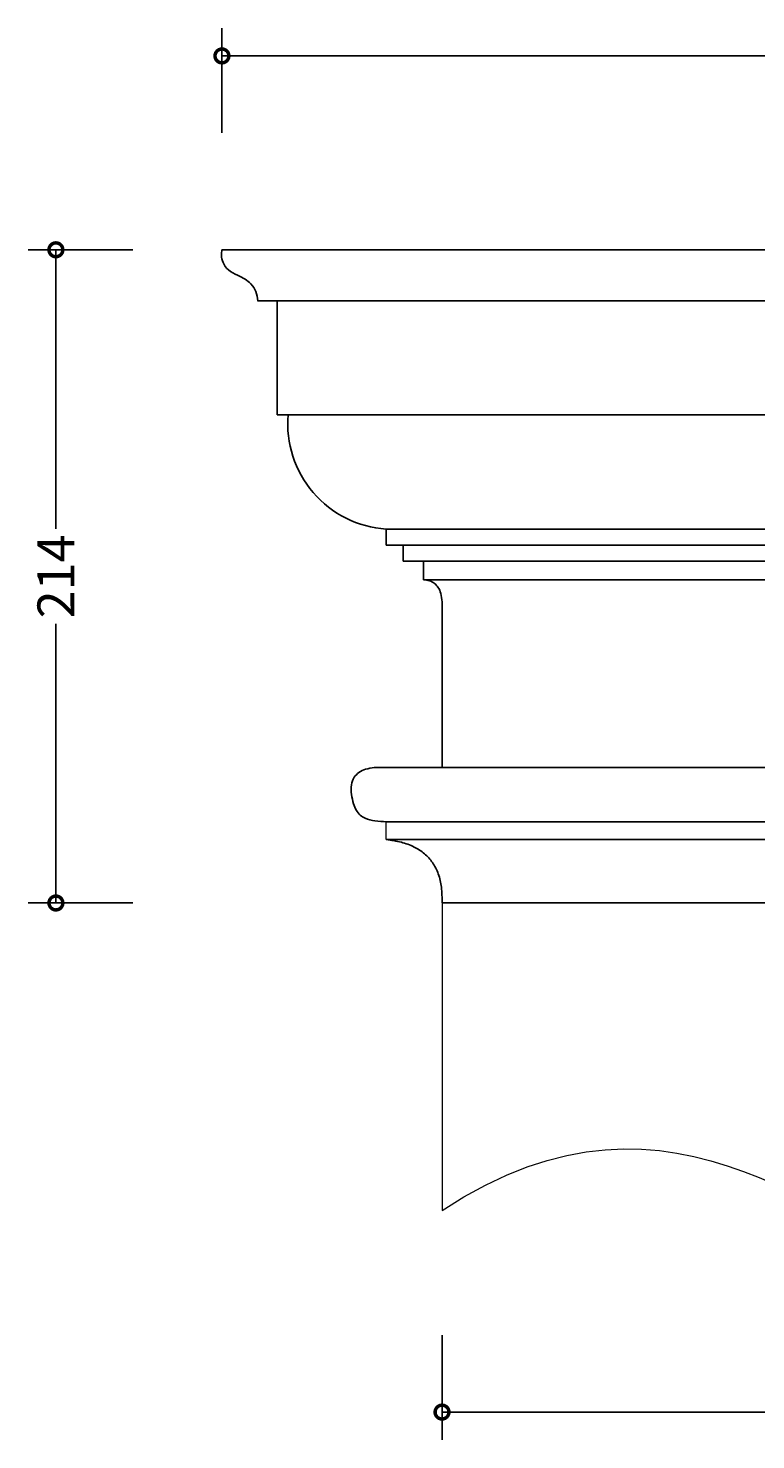
# Model space of a CAD drawing. Units: millimetres. Extents: x -134 to 339, y -76 to 839.
# Drawn here: x -134 to 102, y -76 to 383 of the extents above; entities that cross this region are included whole.
import ezdxf

# ---------------------------------------------------------------- set-up
doc = ezdxf.new("R2010")
doc.units = ezdxf.units.MM
doc.layers.add('AD-Dimension', color=8, linetype='Continuous', lineweight=20)
doc.layers.add('AD-Drawing', color=81, linetype='Continuous', lineweight=20)
doc.styles.add('AD_Dimensions Text', font='ARIALN_0.TTF')
doc.dimstyles.new('AD_Dimension', dxfattribs={"dimscale": 0, "dimtxt": 2.4, "dimasz": 1.8, "dimexe": 1.8, "dimexo": 0.625, "dimgap": 0.9, "dimtad": 0, "dimdec": 0, "dimzin": 0, "dimdsep": 46, "dimtxsty": 'AD_Dimensions Text', "dimblk": 'DOTSMALL', "dimblk1": 'DOTSMALL', "dimblk2": 'DOT', "dimcen": 0.9, "dimclrt": 7, "dimadec": 0, "dimazin": 0, "dimtfac": 1, "dimtdec": 0, "dimtofl": 0, "dimtmove": 0, "dimatfit": 3, "dimldrblk": 'DOTSMALL', "dimfxl": 5, "dimfxlon": 1, "dimtolj": 1, "dimtzin": 0, "dimarcsym": 0})

# ---------------------------------------------------------------- blocks, each defined once
blk = doc.blocks.new('_DotSmall')
at = {"color": 0, "linetype": 'ByBlock', "const_width": 0.5}
blk.add_lwpolyline([(-0.0625, 0, 1), (0.0625, 0, 1)], format="xyb", close=True, dxfattribs=at)
blk = doc.blocks.new('*D11')
at = {"layer": 'AD-Dimension', "color": 0, "lineweight": -2, "transparency": 16777216}
for p, q in [((0.39, -41.59), (0.39, -75.59)), ((264.37, -41.59), (264.37, -75.59)), ((0.39, -66.59), (111.68, -66.59)), ((264.37, -66.59), (153.07, -66.59))]:
    blk.add_line(p, q, dxfattribs=at)
at = {"layer": 'AD-Dimension', "color": 0, "lineweight": -2, "transparency": 16777216, "xscale": 9, "yscale": 9, "zscale": 9, "rotation": 180}
blk.add_blockref('_DotSmall', (0.39, -66.59), dxfattribs=at)
at = {"layer": 'AD-Dimension', "color": 0, "lineweight": -2, "transparency": 16777216, "xscale": 9, "yscale": 9, "zscale": 9}
blk.add_blockref('_DotSmall', (264.37, -66.59), dxfattribs=at)
at = {"layer": 'AD-Dimension', "color": 7, "transparency": 16777216, "insert": (132.38, -66.59), "char_height": 12, "attachment_point": 5, "style": 'AD_Dimensions Text'}
blk.add_mtext('\\A1;%%C266', dxfattribs=at)
blk = doc.blocks.new('_Dot')
at = {"color": 0, "linetype": 'ByBlock', "lineweight": -2}
blk.add_line((-0.5, 0), (-1, 0), dxfattribs=at)
at = {"color": 0, "linetype": 'ByBlock', "const_width": 0.5}
blk.add_lwpolyline([(-0.25, 0, 1), (0.25, 0, 1)], format="xyb", close=True, dxfattribs=at)
blk = doc.blocks.new('*D9')
at = {"layer": 'AD-Dimension', "color": 0, "lineweight": -2, "transparency": 16777216}
for p, q in [((-100.16, 311.36), (-134.16, 311.36)), ((-125.16, 311.36), (-125.16, 220.6)), ((-125.16, 98.96), (-125.16, 189.73)), ((-100.16, 98.96), (-134.16, 98.96))]:
    blk.add_line(p, q, dxfattribs=at)
at = {"layer": 'AD-Dimension', "color": 0, "lineweight": -2, "transparency": 16777216, "xscale": 9, "yscale": 9, "zscale": 9}
for p, rotation in [((-125.16, 311.36), 90), ((-125.16, 98.96), 270)]:
    blk.add_blockref('_DotSmall', p, dxfattribs=dict(at, rotation=rotation))
at = {"layer": 'AD-Dimension', "color": 7, "transparency": 16777216, "insert": (-125.16, 205.16), "char_height": 12, "attachment_point": 5, "rotation": 90, "style": 'AD_Dimensions Text'}
blk.add_mtext('\\A1;214', dxfattribs=at)
blk = doc.blocks.new('*D10')
at = {"layer": 'AD-Dimension', "color": 0, "lineweight": -2, "transparency": 16777216}
for p, q in [((-71.17, 349.4), (-71.17, 383.4)), ((336.16, 349.4), (336.16, 383.4)), ((-71.17, 374.4), (111.81, 374.4)), ((336.16, 374.4), (153.18, 374.4))]:
    blk.add_line(p, q, dxfattribs=at)
at = {"layer": 'AD-Dimension', "color": 0, "lineweight": -2, "transparency": 16777216, "xscale": 9, "yscale": 9, "zscale": 9, "rotation": 180}
blk.add_blockref('_DotSmall', (-71.17, 374.4), dxfattribs=at)
at = {"layer": 'AD-Dimension', "color": 0, "lineweight": -2, "transparency": 16777216, "xscale": 9, "yscale": 9, "zscale": 9}
blk.add_blockref('_DotSmall', (336.16, 374.4), dxfattribs=at)
at = {"layer": 'AD-Dimension', "color": 7, "transparency": 16777216, "insert": (132.49, 374.4), "char_height": 12, "attachment_point": 5, "style": 'AD_Dimensions Text'}
blk.add_mtext('\\A1;%%C410', dxfattribs=at)

msp = doc.modelspace()

# ---------------------------------------------------------------- linework, layer by layer
at = {"layer": 'AD-Drawing', "linetype": 'Continuous', "lineweight": 25}
for p, q in [((-71.17, 311.36), (335.99, 311.36)), ((-59.57, 294.81), (324.35, 294.81)), ((-53.25, 294.81), (-53.25, 257.68)), ((-53.25, 257.68), (318.02, 257.68)), ((-17.76, 220.54), (-17.76, 215.32)), ((-17.76, 220.54), (282.54, 220.54)), ((-17.76, 215.32), (282.54, 215.32)), ((-12.27, 215.32), (-12.27, 210.09)), ((-12.27, 210.09), (277.04, 210.09)), ((-5.66, 210.09), (-5.66, 204.05)), ((-5.66, 204.05), (270.44, 204.05)), ((0.39, 196.89), (0.39, 142.99)), ((-21.62, 142.99), (286.39, 142.99)), ((-17.76, 125.39), (282.54, 125.39)), ((-17.76, 119.61), (282.54, 119.61)), ((0.39, 98.96), (264.39, 98.96))]:
    msp.add_line(p, q, dxfattribs=at)
at = {"layer": 'AD-Drawing'}
for p, q in [((-17.76, 119.61), (-17.76, 125.39)), ((0.39, 98.96), (0.39, -1.04))]:
    msp.add_line(p, q, dxfattribs=at)
at = {"layer": 'AD-Drawing', "linetype": 'Continuous', "lineweight": 25}
msp.add_arc((-15.43, 254.82), 34.36, 175.2301, 266.1065, dxfattribs=at)
for points, knots in [([(-66.14, 303.06), (-67.18, 303.55), (-69.13, 304.48), (-70.91, 306.98), (-71.49, 309.38), (-71.25, 310.77), (-71.17, 311.36)], [0, 0, 0, 0, 0.3219569, 0.6028788, 0.8331593, 0.9998859, 0.9998859, 0.9998859, 0.9998859]), ([(-59.53, 294.81), (-59.67, 295.82), (-59.93, 297.82), (-61.54, 300.23), (-63.68, 301.97), (-65.28, 302.68), (-66.14, 303.06)], [0, 0, 0, 0, 0.271132, 0.531561, 0.751581, 1, 1, 1, 1]), ([(-5.66, 204.05), (-5, 203.98), (-3.75, 203.85), (-2.06, 203.01), (-0.72, 201.59), (0.17, 199.47), (0.31, 197.81), (0.39, 196.89)], [0, 0, 0, 0, 0.189896, 0.358511, 0.523763, 0.739446, 1, 1, 1, 1]), ([(-21.62, 142.99), (-22.58, 142.85), (-24.34, 142.61), (-26.65, 141.54), (-28.38, 139.79), (-29.29, 137.19), (-29.13, 135.25), (-29.04, 134.19)], [0, 0, 0, 0, 0.218426, 0.400548, 0.563464, 0.761829, 1, 1, 1, 1]), ([(-29.04, 134.19), (-28.87, 133.2), (-28.57, 131.43), (-27.63, 129.13), (-26.3, 127.48), (-24.24, 126.2), (-21.22, 125.55), (-18.81, 125.45), (-17.76, 125.39)], [0, 0, 0, 0, 0.181793, 0.325728, 0.446724, 0.561423, 0.759459, 1, 1, 1, 1]), ([(-17.76, 119.61), (-16.11, 119.37), (-12.99, 118.91), (-8.74, 117.35), (-5.25, 115.12), (-2.52, 112.13), (-0.63, 108.37), (0.41, 103.87), (0.4, 100.67), (0.39, 98.96)], [0, 0, 0, 0, 0.161344, 0.304079, 0.433806, 0.5579, 0.690933, 0.835954, 1, 1, 1, 1])]:
    msp.add_open_spline(points, degree=3, knots=knots, dxfattribs=at)
at = {"layer": 'AD-Drawing'}
msp.add_open_spline([(0.39, -1.04), (77.42, 49.8), (176.4, -70.86), (264.37, -1.04), (264.37, -1.04)], degree=3, dxfattribs=at)

# ---------------------------------------------------------------- dimensions: what is measured, and where the dimension line sits
at = {"layer": 'AD-Dimension'}
for base, p1, p2, text, picture, middle in [((-71.17, 374.4), (336.16, 309.68), (-71.17, 309.68), '%%C410', '*D10', (132.49, 374.4)), ((264.37, -66.59), (0.39, -1.04), (264.37, -1.04), '%%C266', '*D11', (132.38, -66.59))]:
    dim = msp.add_linear_dim(base=base, p1=p1, p2=p2, text=text, dimstyle='AD_Dimension', override={"dimscale": 0, "dimtix": 0, "dimtofl": 0, "dimtmove": 0, "dimatfit": 3}, dxfattribs=at)
    dim.commit()
    dim.dimension.update_dxf_attribs({"geometry": picture, "text_midpoint": middle, "dimtype": 160})
dim = msp.add_linear_dim(base=(-125.16, 98.96), p1=(-71.17, 311.36), p2=(0.39, 98.96), angle=90, text='214', dimstyle='AD_Dimension', override={"dimscale": 0, "dimtix": 0, "dimtofl": 0, "dimtmove": 0, "dimatfit": 3}, dxfattribs=at)
dim.commit()
dim.dimension.update_dxf_attribs({"geometry": '*D9', "text_midpoint": (-125.16, 205.16), "dimtype": 160})

doc.saveas('drawing.dxf')
